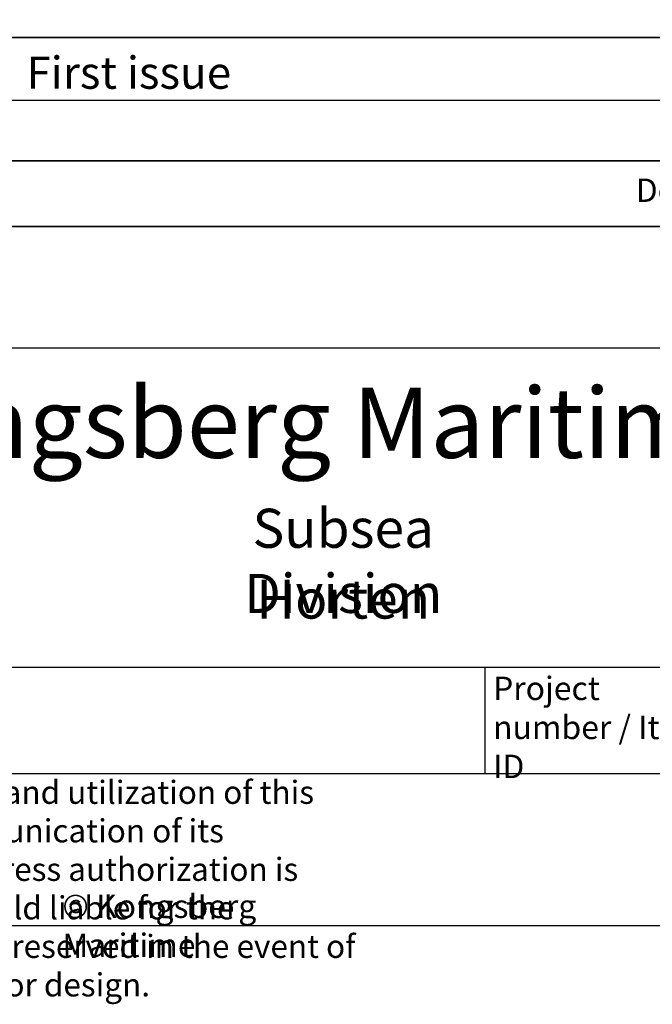
# Model space of a CAD drawing. Units: millimetres. Extents: x 0 to 7360, y -207 to 11320.
# Drawn here: x 1276 to 2940, y -207 to 2384 of the extents above; entities that cross this region are included whole.
import ezdxf
from ezdxf.enums import TextEntityAlignment as Align

# ---------------------------------------------------------------- set-up
doc = ezdxf.new("R2010")
doc.units = ezdxf.units.MM
doc.header["$LTSCALE"] = 40
for name, color, linetype, lineweight in [('$Customer_field', 7, 'Continuous', 35), ('$Mech_Field', 7, 'Continuous', 35), ('$Rev_Field', 7, 'Continuous', 35), ('$Title_Field', 7, 'Continuous', 35), ('AM_BOR', 7, 'Continuous', 50)]:
    doc.layers.add(name, color=color, linetype=linetype, lineweight=lineweight)
doc.styles.add('SLDTEXTSTYLE0', font='txt_____.ttf', dxfattribs={"width": 0.605})
doc.styles.add('SLDTEXTSTYLE1', font='txt_____.ttf', dxfattribs={"width": 0.75})
doc.styles.add('Title_Field', font='arial.ttf')

# ---------------------------------------------------------------- blocks, each defined once
blk = doc.blocks.new('A4')
blk.add_lwpolyline([(0, 0), (184, 0), (184, 283), (0, 283)], close=True)
blk = doc.blocks.new('KM_TITLE_STRANDPROMENADEN')
at = {"layer": '$Customer_field'}
blk.add_line((0, 46), (-184, 46), dxfattribs=at)
at = {"layer": '$Mech_Field', "color": 0}
blk.add_line((0, 46), (-184, 46), dxfattribs=at)
at = {"layer": '$Rev_Field', "linetype": 'ByBlock'}
for p, q in [((0.001, 58.437), (-184, 58.437)), ((-184, 50.309), (0.001, 50.309))]:
    blk.add_line(p, q, dxfattribs=at)
at = {"layer": '$Title_Field', "linetype": 'Continuous', "lineweight": 30}
for p, q in [((0, 38), (-184, 38)), ((-184, 17), (0, 17)), ((-121.5, 17), (-121.5, 10)), ((-184, 10), (0, 10))]:
    blk.add_line(p, q, dxfattribs=at)
blk.add_line((-184, 54.307), (0.001, 54.307))
at = {"layer": '$Mech_Field', "color": 0, "lineweight": 18, "style": 'Title_Field'}
for tag, p in [('MATERIAL', (-174.018, 43.436)), ('SURFACE_TREATMENT', (-164.674, 39.214))]:
    blk.add_attdef(tag, p, '', height=1.541, dxfattribs=at)
blk.add_attdef('SURFACE', text='', height=1.541, dxfattribs=at).set_placement((-81.993, 39.046), align=Align.BOTTOM_LEFT)
at = {"layer": '$Rev_Field', "color": 7, "linetype": 'ByBlock', "lineweight": -2, "insert": (-111.58, 49.15), "char_height": 1.54, "attachment_point": 1, "style": 'SLDTEXTSTYLE1'}
blk.add_mtext('{\\fArial|b0|i0|c0|p34;\\W1;Description}', dxfattribs=at)
at = {"layer": '$Rev_Field', "color": 7, "linetype": 'ByBlock', "lineweight": 18, "style": 'Title_Field'}
for tag, p in [('REVISION-NO', (-178.92, 55.087)), ('PREP1', (-47.53, 55.082)), ('CHECK1', (-28.53, 55.082)), ('APPR1', (-9.53, 55.082))]:
    blk.add_attdef(tag, text='', height=2.12, dxfattribs=at).set_placement(p, align=Align.CENTER)
blk.add_attdef('REASON', (-151.66, 55.057), '', height=2.12, dxfattribs=at)
at = {"layer": '$Title_Field', "color": 7, "linetype": 'Continuous', "lineweight": 0, "insert": (-163.246, 35.391), "char_height": 4.62, "width": 70.28789, "attachment_point": 1, "style": 'SLDTEXTSTYLE0'}
blk.add_mtext('{\\fArial|b0|i0|c0|p34;\\W1;Kongsberg Maritime AS}', dxfattribs=at)
at = {"layer": '$Title_Field', "color": 7, "linetype": 'Continuous', "lineweight": 0, "style": 'SLDTEXTSTYLE0'}
for s, insert, char_height, attachment_point in [('{\\fArial|b0|i0|c0|p34;\\W1;Subsea Division}', (-130.817, 27.427), 2.57, 2), ('{\\fArial|b0|i0|c0|p34;\\W1;Horten}', (-130.817, 22.769), 2.57, 2), ('{\\fArial|b0|i0|c0|p34;\\W1;Project number / Item ID}', (-120.965, 16.38), 1.54, 1), ('{\\fArial|b0|i0|c0|p34;\\W1;© Kongsberg Maritime}', (-149.299, 2.046), 1.54, 1)]:
    blk.add_mtext(s, dxfattribs=dict(at, insert=insert, char_height=char_height, attachment_point=attachment_point))
at = {"layer": '$Title_Field', "color": 0, "linetype": 'Continuous', "lineweight": 0, "insert": (-182.952, 9.531), "char_height": 1.52, "attachment_point": 1, "style": 'SLDTEXTSTYLE0'}
blk.add_mtext('{\\fArial|b0|i0|c0|p34;\\W1;The reproduction, distribution and utilization of this document as well as the communication of its\\Pcontents to others without express authorization is prohibited. Offenders will be held liable for the\\Ppayment of damages. All rights reserved in the event of grant of a patent, utility model or design. }', dxfattribs=at)
at = {"layer": '$Title_Field', "color": 7, "lineweight": 25, "style": 'Title_Field'}
blk.add_attdef('SHEET-NO', text='', height=2.5, dxfattribs=at).set_placement((-9.47, 32.006), align=Align.CENTER)
for tag, p in [('REVISIONDESCRIPTION', (-90.204, 30.649)), ('TITLE3', (-90.204, 25.711)), ('TITLE4', (-90.204, 21.027)), ('TECNICALDEPARTMENT', (-182.204, 11.006)), ('PROJECT_NO', (-119.704, 11.006)), ('CLASSIFICATION', (-90.204, 11.006))]:
    blk.add_attdef(tag, p, '', height=2.5, dxfattribs=at)
at = {"layer": '$Title_Field', "color": 7, "lineweight": 40, "style": 'Title_Field'}
for tag, p in [('DOCUMENT_ID', (-55.58, 1.925)), ('REVISION-NO', (-9.47, 1.887))]:
    blk.add_attdef(tag, text='', height=4.62, dxfattribs=at).set_placement(p, align=Align.CENTER)
at = {"style": 'Title_Field'}
for tag, p in [('INIT.REV', (-178.748, 51.231)), ('INIT.REV.DATE', (-163.215, 51.098)), ('INIT.PREP', (-47.497, 51.276)), ('INIT.APPR', (-9.961, 51.143))]:
    blk.add_attdef(tag, text='', height=2.12, dxfattribs=at).set_placement(p, align=Align.CENTER)
blk.add_attdef('INIT.REASON', (-151.63, 51.053), '', height=2.12, dxfattribs=at)
at = {"layer": 'AM_BOR', "color": 2, "lineweight": 35, "style": 'Title_Field'}
for tag, p in [('GEN-TITLE-SIZ{22.6}', (-15.158, 25.333)), ('GEN-TITLE-SCA{12.7}', (-15.511, 18.038))]:
    blk.add_attdef(tag, p, '', height=2.5, dxfattribs=at)

msp = doc.modelspace()

# ---------------------------------------------------------------- block references
at = {"lineweight": 0, "xscale": 40, "yscale": 40, "zscale": 40}
msp.add_blockref('A4', (0, 0), dxfattribs=at)
at = {"lineweight": 0}
ref = msp.add_blockref('KM_TITLE_STRANDPROMENADEN', (7360, 0), dxfattribs=dict(at, xscale=40, yscale=40, zscale=40))
ref.add_attrib('REASON', 'First issue', (1293.6, 2202.277), dxfattribs={"layer": '$Rev_Field', "color": 7, "linetype": 'ByBlock', "lineweight": 18, "height": 84.8, "style": 'Title_Field'})

doc.saveas('drawing.dxf')
